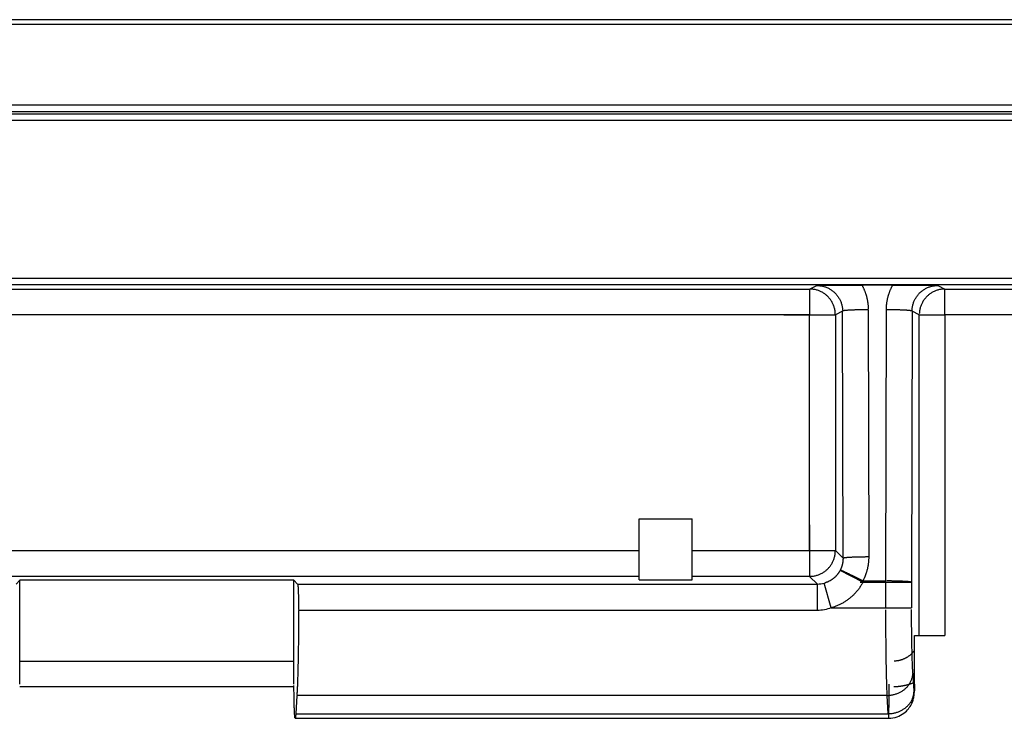
# Model space of a CAD drawing. Units: inches. Extents: x -2.2 to 31.7, y 0.3 to 22.2.
# Drawn here: x 10.9 to 11.5, y 14.9 to 15.3 of the extents above; entities that cross this region are included whole.
import ezdxf

# ---------------------------------------------------------------- set-up
doc = ezdxf.new("R2010")
doc.units = ezdxf.units.IN
doc.header["$LTSCALE"] = 0.5
doc.header["$MEASUREMENT"] = 0
doc.layers.add('60', color=7, linetype='Continuous')

msp = doc.modelspace()

# ---------------------------------------------------------------- linework, layer by layer
at = {"layer": '60', "color": 52, "linetype": 'Continuous'}
for p, q in [((12.25282, 15.31691), (9.68293, 15.31691)), ((9.68557, 15.31427), (12.25018, 15.31427)), ((9.68557, 15.26716), (12.25018, 15.26716)), ((12.25018, 15.26322), (9.68557, 15.26322)), ((9.68675, 15.26205), (12.24901, 15.26205)), ((12.24901, 15.25811), (9.68675, 15.25811)), ((9.74167, 15.16605), (12.19408, 15.16605)), ((12.19408, 15.16212), (9.74167, 15.16212)), ((11.34879, 15.15974), (11.35293, 15.16181)), ((11.3973, 15.16208), (11.37924, 15.16208)), ((11.42361, 15.16181), (11.42776, 15.15974)), ((10.75876, 15.15974), (11.34879, 15.15974)), ((11.34879, 15.15974), (11.34879, 15.14474)), ((11.42776, 15.14474), (11.42776, 15.15974)), ((11.42776, 15.15974), (12.1917, 15.15974)), ((11.34879, 15.14474), (10.75876, 15.14474)), ((11.33379, 15.14474), (11.36378, 15.14474)), ((11.34879, 15.00706), (11.34879, 15.14474)), ((11.36799, 15.14685), (11.36378, 15.14474)), ((11.36378, 15.14474), (11.36378, 15.00706)), ((11.36826, 15.00258), (11.36799, 15.14685)), ((11.38298, 15.14763), (11.38325, 15.00337)), ((11.39327, 14.98937), (11.39356, 15.14763)), ((11.40855, 15.14685), (11.40826, 14.98859)), ((11.41277, 15.14474), (11.40855, 15.14685)), ((11.41277, 15.14474), (11.42776, 15.14474)), ((11.41277, 14.95758), (11.41277, 15.14474)), ((11.42776, 15.14474), (11.42776, 14.95758)), ((12.18064, 15.14474), (11.42776, 15.14474)), ((11.24927, 15.02558), (11.28027, 15.02558)), ((11.24927, 14.98994), (11.24927, 15.02558)), ((11.28027, 14.98994), (11.28027, 15.02558)), ((11.34879, 15.02206), (11.34879, 14.99207)), ((10.86327, 15.00706), (11.24927, 15.00706)), ((11.28027, 15.00706), (11.34879, 15.00706)), ((11.33379, 15.00706), (11.36378, 15.00706)), ((11.36378, 15.00706), (11.36826, 15.00258)), ((11.37982, 14.98858), (11.36656, 14.99556)), ((11.24927, 14.99207), (10.86327, 14.99207)), ((10.88571, 14.98757), (10.88793, 14.98978)), ((10.88788, 14.94258), (10.88793, 14.98978)), ((11.04782, 14.98978), (10.88793, 14.98978)), ((11.05004, 14.98757), (11.04782, 14.98978)), ((11.04788, 14.94258), (11.04782, 14.98978)), ((11.24927, 14.98994), (11.28027, 14.98994)), ((11.34879, 14.99207), (11.28027, 14.99207)), ((11.35329, 14.98757), (11.34879, 14.99207)), ((11.37982, 14.98937), (11.39327, 14.98937)), ((11.37982, 14.98937), (11.37982, 14.98858)), ((11.39327, 14.98859), (11.39327, 14.98937)), ((11.05004, 14.98757), (11.35329, 14.98757)), ((11.35329, 14.9722), (11.35329, 14.98757)), ((11.36134, 14.97367), (11.35732, 14.98811)), ((11.37827, 14.98859), (11.40826, 14.98859)), ((11.39327, 14.98859), (11.37982, 14.98858)), ((11.39327, 14.97367), (11.39327, 14.98859)), ((11.40826, 14.98859), (11.40826, 14.97367)), ((11.35329, 14.9722), (11.05056, 14.9722)), ((11.36134, 14.97367), (11.39327, 14.97367)), ((11.37827, 14.97367), (11.40826, 14.97367)), ((11.40994, 14.95758), (11.41277, 14.95758)), ((11.40994, 14.92922), (11.40994, 14.95758)), ((11.40994, 14.92922), (11.40994, 14.95705)), ((11.41277, 14.95758), (11.42776, 14.95758)), ((10.88786, 14.92922), (10.88788, 14.94258)), ((10.88788, 14.94258), (11.04788, 14.94258)), ((11.04789, 14.92922), (11.04788, 14.94258)), ((11.40903, 14.93557), (11.40967, 14.92489)), ((11.0479, 14.92758), (10.88786, 14.92758)), ((11.40994, 14.92922), (11.40994, 14.92922)), ((11.04959, 14.92258), (11.04896, 14.9119)), ((11.39404, 14.92258), (11.04959, 14.92258)), ((11.39468, 14.9119), (11.39404, 14.92258)), ((11.04862, 14.90922), (11.39477, 14.90922)), ((11.04896, 14.9119), (11.39468, 14.9119))]:
    msp.add_line(p, q, dxfattribs=at)
for points in [[(11.35293, 15.16181, 0), (11.3534, 15.1618, 0), (11.35387, 15.16178, 0), (11.35434, 15.16174, 0), (11.35481, 15.16169, 0), (11.35528, 15.16162, 0), (11.35575, 15.16154, 0), (11.35621, 15.16145, 0), (11.35667, 15.16134, 0), (11.35712, 15.16122, 0), (11.35757, 15.16108, 0), (11.35802, 15.16093, 0), (11.35846, 15.16076, 0), (11.3589, 15.16058, 0), (11.35933, 15.16039, 0), (11.35975, 15.16018, 0), (11.36017, 15.15996, 0), (11.36058, 15.15973, 0), (11.36098, 15.15948, 0), (11.36138, 15.15922, 0), (11.36177, 15.15895, 0), (11.36215, 15.15867, 0), (11.36251, 15.15838, 0), (11.36287, 15.15807, 0), (11.36322, 15.15776, 0), (11.36356, 15.15743, 0), (11.36389, 15.15709, 0), (11.36421, 15.15674, 0), (11.36452, 15.15639, 0), (11.36481, 15.15602, 0), (11.3651, 15.15564, 0), (11.36537, 15.15526, 0), (11.36563, 15.15487, 0), (11.36588, 15.15447, 0), (11.36611, 15.15406, 0), (11.36634, 15.15364, 0), (11.36655, 15.15322, 0), (11.36674, 15.15279, 0), (11.36692, 15.15236, 0), (11.36709, 15.15192, 0), (11.36724, 15.15147, 0), (11.36738, 15.15102, 0), (11.36751, 15.15057, 0), (11.36762, 15.15011, 0), (11.36772, 15.14965, 0), (11.3678, 15.14919, 0), (11.36787, 15.14872, 0), (11.36792, 15.14826, 0), (11.36796, 15.14779, 0), (11.36799, 15.14732, 0)], [(11.37924, 15.16208, 0), (11.37939, 15.16181, 0), (11.37953, 15.16155, 0), (11.37967, 15.16128, 0), (11.3798, 15.16101, 0), (11.37994, 15.16074, 0), (11.38007, 15.16047, 0), (11.3802, 15.1602, 0), (11.38032, 15.15992, 0), (11.38045, 15.15965, 0), (11.38057, 15.15937, 0), (11.38068, 15.15909, 0), (11.3808, 15.15881, 0), (11.38091, 15.15853, 0), (11.38102, 15.15825, 0), (11.38112, 15.15797, 0), (11.38123, 15.15768, 0), (11.38133, 15.1574, 0), (11.38143, 15.15711, 0), (11.38152, 15.15683, 0), (11.38161, 15.15654, 0), (11.3817, 15.15625, 0), (11.38179, 15.15596, 0), (11.38187, 15.15567, 0), (11.38195, 15.15538, 0), (11.38203, 15.15509, 0), (11.3821, 15.1548, 0), (11.38217, 15.1545, 0), (11.38224, 15.15421, 0), (11.38231, 15.15392, 0), (11.38237, 15.15362, 0), (11.38243, 15.15333, 0), (11.38248, 15.15303, 0), (11.38254, 15.15273, 0), (11.38259, 15.15243, 0), (11.38264, 15.15214, 0), (11.38268, 15.15184, 0), (11.38272, 15.15154, 0), (11.38276, 15.15124, 0), (11.38279, 15.15094, 0), (11.38283, 15.15064, 0), (11.38286, 15.15034, 0), (11.38288, 15.15004, 0), (11.38291, 15.14974, 0), (11.38293, 15.14944, 0), (11.38294, 15.14914, 0), (11.38296, 15.14884, 0), (11.38297, 15.14854, 0), (11.38298, 15.14823, 0), (11.38298, 15.14793, 0)], [(11.39356, 15.14763, 0), (11.39356, 15.14793, 0), (11.39357, 15.14823, 0), (11.39357, 15.14854, 0), (11.39358, 15.14884, 0), (11.3936, 15.14914, 0), (11.39362, 15.14944, 0), (11.39364, 15.14974, 0), (11.39366, 15.15004, 0), (11.39369, 15.15034, 0), (11.39372, 15.15064, 0), (11.39375, 15.15094, 0), (11.39378, 15.15124, 0), (11.39382, 15.15154, 0), (11.39386, 15.15184, 0), (11.39391, 15.15214, 0), (11.39395, 15.15243, 0), (11.39401, 15.15273, 0), (11.39406, 15.15303, 0), (11.39412, 15.15333, 0), (11.39417, 15.15362, 0), (11.39424, 15.15392, 0), (11.3943, 15.15421, 0), (11.39437, 15.1545, 0), (11.39444, 15.1548, 0), (11.39452, 15.15509, 0), (11.39459, 15.15538, 0), (11.39467, 15.15567, 0), (11.39476, 15.15596, 0), (11.39484, 15.15625, 0), (11.39493, 15.15654, 0), (11.39502, 15.15683, 0), (11.39512, 15.15711, 0), (11.39521, 15.1574, 0), (11.39532, 15.15768, 0), (11.39542, 15.15797, 0), (11.39552, 15.15825, 0), (11.39563, 15.15853, 0), (11.39575, 15.15881, 0), (11.39586, 15.15909, 0), (11.39598, 15.15937, 0), (11.3961, 15.15965, 0), (11.39622, 15.15992, 0), (11.39635, 15.1602, 0), (11.39647, 15.16047, 0), (11.39661, 15.16074, 0), (11.39674, 15.16101, 0), (11.39688, 15.16128, 0), (11.39702, 15.16155, 0), (11.39716, 15.16181, 0)], [(11.40855, 15.14685, 0), (11.40856, 15.14732, 0), (11.40858, 15.14779, 0), (11.40862, 15.14826, 0), (11.40867, 15.14872, 0), (11.40874, 15.14919, 0), (11.40882, 15.14965, 0), (11.40892, 15.15011, 0), (11.40903, 15.15057, 0), (11.40916, 15.15102, 0), (11.4093, 15.15147, 0), (11.40945, 15.15192, 0), (11.40962, 15.15236, 0), (11.4098, 15.15279, 0), (11.41, 15.15322, 0), (11.41021, 15.15364, 0), (11.41043, 15.15406, 0), (11.41066, 15.15447, 0), (11.41091, 15.15487, 0), (11.41117, 15.15526, 0), (11.41144, 15.15564, 0), (11.41173, 15.15602, 0), (11.41202, 15.15639, 0), (11.41233, 15.15674, 0), (11.41265, 15.15709, 0), (11.41298, 15.15743, 0), (11.41332, 15.15776, 0), (11.41367, 15.15807, 0), (11.41403, 15.15838, 0), (11.4144, 15.15867, 0), (11.41478, 15.15895, 0), (11.41516, 15.15922, 0), (11.41556, 15.15948, 0), (11.41596, 15.15973, 0), (11.41637, 15.15996, 0), (11.41679, 15.16018, 0), (11.41721, 15.16039, 0), (11.41764, 15.16058, 0), (11.41808, 15.16076, 0), (11.41852, 15.16093, 0), (11.41897, 15.16108, 0), (11.41942, 15.16122, 0), (11.41988, 15.16134, 0), (11.42034, 15.16145, 0), (11.4208, 15.16154, 0), (11.42126, 15.16162, 0), (11.42173, 15.16169, 0), (11.4222, 15.16174, 0), (11.42267, 15.16178, 0), (11.42314, 15.1618, 0)], [(11.36378, 15.14474, 0), (11.36377, 15.14521, 0), (11.36375, 15.14568, 0), (11.36371, 15.14615, 0), (11.36366, 15.14662, 0), (11.36359, 15.14708, 0), (11.36351, 15.14755, 0), (11.36341, 15.14801, 0), (11.3633, 15.14847, 0), (11.36318, 15.14892, 0), (11.36304, 15.14937, 0), (11.36289, 15.14982, 0), (11.36272, 15.15026, 0), (11.36254, 15.15069, 0), (11.36235, 15.15112, 0), (11.36214, 15.15154, 0), (11.36192, 15.15196, 0), (11.36169, 15.15237, 0), (11.36144, 15.15277, 0), (11.36118, 15.15317, 0), (11.36091, 15.15355, 0), (11.36063, 15.15393, 0), (11.36033, 15.1543, 0), (11.36003, 15.15465, 0), (11.35971, 15.155, 0), (11.35938, 15.15534, 0), (11.35905, 15.15567, 0), (11.3587, 15.15599, 0), (11.35834, 15.15629, 0), (11.35797, 15.15659, 0), (11.35759, 15.15687, 0), (11.35721, 15.15714, 0), (11.35682, 15.1574, 0), (11.35641, 15.15764, 0), (11.35601, 15.15788, 0), (11.35559, 15.1581, 0), (11.35517, 15.15831, 0), (11.35474, 15.1585, 0), (11.3543, 15.15868, 0), (11.35386, 15.15885, 0), (11.35342, 15.159, 0), (11.35297, 15.15914, 0), (11.35251, 15.15926, 0), (11.35206, 15.15937, 0), (11.35159, 15.15947, 0), (11.35113, 15.15955, 0), (11.35066, 15.15962, 0), (11.3502, 15.15967, 0), (11.34973, 15.15971, 0), (11.34926, 15.15973, 0)], [(11.42776, 15.15974, 0), (11.42729, 15.15973, 0), (11.42682, 15.15971, 0), (11.42635, 15.15967, 0), (11.42588, 15.15962, 0), (11.42541, 15.15955, 0), (11.42495, 15.15947, 0), (11.42449, 15.15937, 0), (11.42403, 15.15926, 0), (11.42358, 15.15914, 0), (11.42313, 15.159, 0), (11.42268, 15.15885, 0), (11.42224, 15.15868, 0), (11.42181, 15.1585, 0), (11.42138, 15.15831, 0), (11.42095, 15.1581, 0), (11.42054, 15.15788, 0), (11.42013, 15.15764, 0), (11.41973, 15.1574, 0), (11.41933, 15.15714, 0), (11.41895, 15.15687, 0), (11.41857, 15.15659, 0), (11.4182, 15.15629, 0), (11.41785, 15.15599, 0), (11.4175, 15.15567, 0), (11.41716, 15.15534, 0), (11.41683, 15.155, 0), (11.41652, 15.15465, 0), (11.41621, 15.1543, 0), (11.41592, 15.15393, 0), (11.41563, 15.15355, 0), (11.41536, 15.15317, 0), (11.4151, 15.15277, 0), (11.41486, 15.15237, 0), (11.41462, 15.15196, 0), (11.4144, 15.15154, 0), (11.4142, 15.15112, 0), (11.414, 15.15069, 0), (11.41382, 15.15026, 0), (11.41365, 15.14982, 0), (11.4135, 15.14937, 0), (11.41336, 15.14892, 0), (11.41324, 15.14847, 0), (11.41313, 15.14801, 0), (11.41303, 15.14755, 0), (11.41295, 15.14708, 0), (11.41289, 15.14662, 0), (11.41283, 15.14615, 0), (11.4128, 15.14568, 0), (11.41277, 15.14521, 0)], [(11.38298, 15.14763, 0), (11.38252, 15.14763, 0), (11.38206, 15.14763, 0), (11.3816, 15.14763, 0), (11.38115, 15.14762, 0), (11.38069, 15.14762, 0), (11.38024, 15.14761, 0), (11.37978, 15.14761, 0), (11.37934, 15.1476, 0), (11.37889, 15.14759, 0), (11.37845, 15.14759, 0), (11.37801, 15.14758, 0), (11.37758, 15.14757, 0), (11.37715, 15.14756, 0), (11.37673, 15.14755, 0), (11.37631, 15.14754, 0), (11.37591, 15.14753, 0), (11.3755, 15.14751, 0), (11.37511, 15.1475, 0), (11.37472, 15.14749, 0), (11.37434, 15.14747, 0), (11.37397, 15.14746, 0), (11.3736, 15.14744, 0), (11.37325, 15.14743, 0), (11.3729, 15.14741, 0), (11.37256, 15.14739, 0), (11.37224, 15.14737, 0), (11.37192, 15.14736, 0), (11.37162, 15.14734, 0), (11.37132, 15.14732, 0), (11.37104, 15.1473, 0), (11.37076, 15.14728, 0), (11.3705, 15.14726, 0), (11.37025, 15.14724, 0), (11.37002, 15.14722, 0), (11.36979, 15.1472, 0), (11.36958, 15.14717, 0), (11.36938, 15.14715, 0), (11.36919, 15.14713, 0), (11.36901, 15.14711, 0), (11.36885, 15.14708, 0), (11.36871, 15.14706, 0), (11.36857, 15.14704, 0), (11.36845, 15.14701, 0), (11.36834, 15.14699, 0), (11.36825, 15.14697, 0), (11.36817, 15.14694, 0), (11.36811, 15.14692, 0), (11.36805, 15.14689, 0), (11.36802, 15.14687, 0)], [(11.40855, 15.14685, 0), (11.40853, 15.14687, 0), (11.40849, 15.14689, 0), (11.40844, 15.14692, 0), (11.40837, 15.14694, 0), (11.40829, 15.14697, 0), (11.4082, 15.14699, 0), (11.40809, 15.14701, 0), (11.40797, 15.14704, 0), (11.40784, 15.14706, 0), (11.40769, 15.14708, 0), (11.40753, 15.14711, 0), (11.40735, 15.14713, 0), (11.40717, 15.14715, 0), (11.40697, 15.14717, 0), (11.40675, 15.1472, 0), (11.40653, 15.14722, 0), (11.40629, 15.14724, 0), (11.40604, 15.14726, 0), (11.40578, 15.14728, 0), (11.40551, 15.1473, 0), (11.40522, 15.14732, 0), (11.40493, 15.14734, 0), (11.40462, 15.14736, 0), (11.4043, 15.14737, 0), (11.40398, 15.14739, 0), (11.40364, 15.14741, 0), (11.4033, 15.14743, 0), (11.40294, 15.14744, 0), (11.40258, 15.14746, 0), (11.40221, 15.14747, 0), (11.40182, 15.14749, 0), (11.40144, 15.1475, 0), (11.40104, 15.14751, 0), (11.40064, 15.14753, 0), (11.40023, 15.14754, 0), (11.39981, 15.14755, 0), (11.39939, 15.14756, 0), (11.39896, 15.14757, 0), (11.39853, 15.14758, 0), (11.39809, 15.14759, 0), (11.39765, 15.14759, 0), (11.39721, 15.1476, 0), (11.39676, 15.14761, 0), (11.39631, 15.14761, 0), (11.39585, 15.14762, 0), (11.3954, 15.14762, 0), (11.39494, 15.14763, 0), (11.39448, 15.14763, 0), (11.39402, 15.14763, 0)], [(11.34879, 14.99207, 0), (11.34926, 14.99208, 0), (11.34973, 14.9921, 0), (11.3502, 14.99214, 0), (11.35066, 14.99219, 0), (11.35113, 14.99226, 0), (11.35159, 14.99234, 0), (11.35205, 14.99244, 0), (11.35251, 14.99255, 0), (11.35297, 14.99267, 0), (11.35342, 14.99281, 0), (11.35386, 14.99296, 0), (11.3543, 14.99313, 0), (11.35474, 14.99331, 0), (11.35516, 14.9935, 0), (11.35559, 14.99371, 0), (11.356, 14.99393, 0), (11.35641, 14.99417, 0), (11.35681, 14.99441, 0), (11.35721, 14.99467, 0), (11.35759, 14.99494, 0), (11.35797, 14.99522, 0), (11.35834, 14.99552, 0), (11.35869, 14.99582, 0), (11.35904, 14.99614, 0), (11.35938, 14.99647, 0), (11.35971, 14.99681, 0), (11.36002, 14.99716, 0), (11.36033, 14.99751, 0), (11.36062, 14.99788, 0), (11.36091, 14.99826, 0), (11.36118, 14.99864, 0), (11.36144, 14.99904, 0), (11.36168, 14.99944, 0), (11.36192, 14.99985, 0), (11.36214, 15.00026, 0), (11.36234, 15.00068, 0), (11.36254, 15.00111, 0), (11.36272, 15.00155, 0), (11.36289, 15.00199, 0), (11.36304, 15.00243, 0), (11.36318, 15.00288, 0), (11.3633, 15.00334, 0), (11.36341, 15.0038, 0), (11.36351, 15.00426, 0), (11.36359, 15.00472, 0), (11.36366, 15.00519, 0), (11.36371, 15.00565, 0), (11.36375, 15.00612, 0), (11.36377, 15.00659, 0)], [(11.36826, 15.00258, 0), (11.36826, 15.00244, 0), (11.36826, 15.00229, 0), (11.36825, 15.00214, 0), (11.36825, 15.002, 0), (11.36824, 15.00185, 0), (11.36824, 15.00171, 0), (11.36823, 15.00156, 0), (11.36822, 15.00141, 0), (11.36821, 15.00127, 0), (11.36819, 15.00112, 0), (11.36818, 15.00098, 0), (11.36817, 15.00083, 0), (11.36815, 15.00069, 0), (11.36813, 15.00054, 0), (11.36811, 15.0004, 0), (11.36809, 15.00025, 0), (11.36807, 15.00011, 0), (11.36804, 14.99997, 0), (11.36802, 14.99982, 0), (11.36799, 14.99968, 0), (11.36796, 14.99954, 0), (11.36793, 14.99939, 0), (11.3679, 14.99925, 0), (11.36787, 14.99911, 0), (11.36784, 14.99897, 0), (11.3678, 14.99882, 0), (11.36777, 14.99868, 0), (11.36773, 14.99854, 0), (11.36769, 14.9984, 0), (11.36765, 14.99826, 0), (11.36761, 14.99812, 0), (11.36756, 14.99798, 0), (11.36752, 14.99784, 0), (11.36747, 14.9977, 0), (11.36743, 14.99757, 0), (11.36738, 14.99743, 0), (11.36733, 14.99729, 0), (11.36728, 14.99716, 0), (11.36722, 14.99702, 0), (11.36717, 14.99688, 0), (11.36712, 14.99675, 0), (11.36706, 14.99662, 0), (11.367, 14.99648, 0), (11.36694, 14.99635, 0), (11.36688, 14.99622, 0), (11.36682, 14.99608, 0), (11.36676, 14.99595, 0), (11.36669, 14.99582, 0), (11.36663, 14.99569, 0)], [(11.38325, 15.00337, 0), (11.38279, 15.00337, 0), (11.38233, 15.00336, 0), (11.38187, 15.00336, 0), (11.38141, 15.00336, 0), (11.38095, 15.00335, 0), (11.3805, 15.00335, 0), (11.38005, 15.00334, 0), (11.3796, 15.00334, 0), (11.37915, 15.00333, 0), (11.37871, 15.00332, 0), (11.37828, 15.00331, 0), (11.37784, 15.0033, 0), (11.37742, 15.00329, 0), (11.37699, 15.00328, 0), (11.37658, 15.00327, 0), (11.37617, 15.00326, 0), (11.37577, 15.00325, 0), (11.37537, 15.00324, 0), (11.37498, 15.00322, 0), (11.3746, 15.00321, 0), (11.37423, 15.00319, 0), (11.37387, 15.00318, 0), (11.37351, 15.00316, 0), (11.37316, 15.00314, 0), (11.37283, 15.00313, 0), (11.3725, 15.00311, 0), (11.37219, 15.00309, 0), (11.37188, 15.00307, 0), (11.37158, 15.00305, 0), (11.3713, 15.00303, 0), (11.37103, 15.00301, 0), (11.37077, 15.00299, 0), (11.37052, 15.00297, 0), (11.37028, 15.00295, 0), (11.37005, 15.00293, 0), (11.36984, 15.00291, 0), (11.36964, 15.00289, 0), (11.36945, 15.00287, 0), (11.36928, 15.00284, 0), (11.36912, 15.00282, 0), (11.36897, 15.0028, 0), (11.36884, 15.00277, 0), (11.36871, 15.00275, 0), (11.36861, 15.00273, 0), (11.36851, 15.0027, 0), (11.36844, 15.00268, 0), (11.36837, 15.00265, 0), (11.36832, 15.00263, 0), (11.36828, 15.00261, 0)], [(11.38325, 15.00337, 0), (11.38325, 15.00308, 0), (11.38324, 15.00278, 0), (11.38324, 15.00249, 0), (11.38323, 15.0022, 0), (11.38322, 15.00191, 0), (11.3832, 15.00162, 0), (11.38318, 15.00133, 0), (11.38316, 15.00104, 0), (11.38314, 15.00074, 0), (11.38311, 15.00045, 0), (11.38308, 15.00016, 0), (11.38305, 14.99987, 0), (11.38302, 14.99958, 0), (11.38298, 14.99929, 0), (11.38294, 14.99901, 0), (11.3829, 14.99872, 0), (11.38285, 14.99843, 0), (11.3828, 14.99814, 0), (11.38275, 14.99786, 0), (11.3827, 14.99757, 0), (11.38264, 14.99728, 0), (11.38258, 14.997, 0), (11.38252, 14.99671, 0), (11.38245, 14.99643, 0), (11.38239, 14.99614, 0), (11.38231, 14.99586, 0), (11.38224, 14.99558, 0), (11.38217, 14.9953, 0), (11.38209, 14.99502, 0), (11.38201, 14.99474, 0), (11.38192, 14.99446, 0), (11.38183, 14.99418, 0), (11.38174, 14.9939, 0), (11.38165, 14.99363, 0), (11.38156, 14.99335, 0), (11.38146, 14.99308, 0), (11.38136, 14.9928, 0), (11.38126, 14.99253, 0), (11.38115, 14.99226, 0), (11.38104, 14.99199, 0), (11.38093, 14.99172, 0), (11.38082, 14.99145, 0), (11.3807, 14.99118, 0), (11.38058, 14.99092, 0), (11.38046, 14.99065, 0), (11.38034, 14.99039, 0), (11.38021, 14.99013, 0), (11.38009, 14.98987, 0), (11.37995, 14.98961, 0)], [(11.36656, 14.99556, 0), (11.36645, 14.99535, 0), (11.36633, 14.99513, 0), (11.36621, 14.99492, 0), (11.36608, 14.99471, 0), (11.36595, 14.99451, 0), (11.36582, 14.9943, 0), (11.36568, 14.9941, 0), (11.36554, 14.9939, 0), (11.3654, 14.9937, 0), (11.36526, 14.9935, 0), (11.36511, 14.99331, 0), (11.36496, 14.99312, 0), (11.3648, 14.99293, 0), (11.36464, 14.99274, 0), (11.36448, 14.99256, 0), (11.36432, 14.99238, 0), (11.36415, 14.9922, 0), (11.36398, 14.99203, 0), (11.36381, 14.99185, 0), (11.36363, 14.99168, 0), (11.36345, 14.99152, 0), (11.36327, 14.99135, 0), (11.36309, 14.99119, 0), (11.3629, 14.99104, 0), (11.36271, 14.99088, 0), (11.36252, 14.99073, 0), (11.36233, 14.99058, 0), (11.36213, 14.99044, 0), (11.36193, 14.99029, 0), (11.36173, 14.99015, 0), (11.36153, 14.99002, 0), (11.36133, 14.98989, 0), (11.36112, 14.98976, 0), (11.36091, 14.98963, 0), (11.3607, 14.98951, 0), (11.36048, 14.98939, 0), (11.36027, 14.98928, 0), (11.36005, 14.98917, 0), (11.35983, 14.98906, 0), (11.35961, 14.98895, 0), (11.35939, 14.98885, 0), (11.35917, 14.98875, 0), (11.35894, 14.98866, 0), (11.35871, 14.98857, 0), (11.35848, 14.98849, 0), (11.35825, 14.9884, 0), (11.35802, 14.98832, 0), (11.35779, 14.98825, 0), (11.35756, 14.98818, 0)], [(11.37982, 14.98937, 0), (11.37942, 14.98957, 0), (11.37902, 14.98978, 0), (11.37863, 14.98999, 0), (11.37823, 14.99019, 0), (11.37783, 14.99039, 0), (11.37744, 14.9906, 0), (11.37705, 14.9908, 0), (11.37666, 14.99099, 0), (11.37628, 14.99119, 0), (11.37589, 14.99138, 0), (11.37552, 14.99157, 0), (11.37514, 14.99176, 0), (11.37477, 14.99195, 0), (11.3744, 14.99213, 0), (11.37404, 14.99231, 0), (11.37369, 14.99248, 0), (11.37333, 14.99265, 0), (11.37299, 14.99282, 0), (11.37265, 14.99299, 0), (11.37232, 14.99315, 0), (11.37199, 14.9933, 0), (11.37167, 14.99346, 0), (11.37136, 14.9936, 0), (11.37106, 14.99375, 0), (11.37076, 14.99389, 0), (11.37048, 14.99402, 0), (11.3702, 14.99415, 0), (11.36993, 14.99427, 0), (11.36966, 14.99439, 0), (11.36941, 14.99451, 0), (11.36917, 14.99461, 0), (11.36894, 14.99472, 0), (11.36871, 14.99481, 0), (11.3685, 14.99491, 0), (11.36829, 14.99499, 0), (11.3681, 14.99507, 0), (11.36792, 14.99515, 0), (11.36775, 14.99522, 0), (11.36759, 14.99528, 0), (11.36743, 14.99534, 0), (11.3673, 14.99539, 0), (11.36717, 14.99543, 0), (11.36705, 14.99547, 0), (11.36695, 14.9955, 0), (11.36685, 14.99553, 0), (11.36677, 14.99555, 0), (11.3667, 14.99556, 0), (11.36664, 14.99557, 0), (11.3666, 14.99557, 0)], [(11.40826, 14.98859, 0), (11.40824, 14.98861, 0), (11.4082, 14.98863, 0), (11.40815, 14.98866, 0), (11.40808, 14.98868, 0), (11.408, 14.98871, 0), (11.40791, 14.98873, 0), (11.4078, 14.98875, 0), (11.40768, 14.98878, 0), (11.40755, 14.9888, 0), (11.4074, 14.98882, 0), (11.40724, 14.98885, 0), (11.40706, 14.98887, 0), (11.40688, 14.98889, 0), (11.40668, 14.98891, 0), (11.40646, 14.98894, 0), (11.40624, 14.98896, 0), (11.406, 14.98898, 0), (11.40575, 14.989, 0), (11.40549, 14.98902, 0), (11.40522, 14.98904, 0), (11.40493, 14.98906, 0), (11.40464, 14.98908, 0), (11.40433, 14.9891, 0), (11.40402, 14.98911, 0), (11.40369, 14.98913, 0), (11.40335, 14.98915, 0), (11.40301, 14.98917, 0), (11.40265, 14.98918, 0), (11.40229, 14.9892, 0), (11.40192, 14.98921, 0), (11.40153, 14.98923, 0), (11.40115, 14.98924, 0), (11.40075, 14.98925, 0), (11.40035, 14.98927, 0), (11.39994, 14.98928, 0), (11.39952, 14.98929, 0), (11.3991, 14.9893, 0), (11.39867, 14.98931, 0), (11.39824, 14.98932, 0), (11.3978, 14.98933, 0), (11.39736, 14.98933, 0), (11.39692, 14.98934, 0), (11.39647, 14.98935, 0), (11.39602, 14.98935, 0), (11.39556, 14.98936, 0), (11.39511, 14.98936, 0), (11.39465, 14.98937, 0), (11.39419, 14.98937, 0), (11.39373, 14.98937, 0)], [(11.05004, 14.98757, 0), (11.05005, 14.98754, 0), (11.05007, 14.9875, 0), (11.05009, 14.98745, 0), (11.0501, 14.98738, 0), (11.05012, 14.9873, 0), (11.05014, 14.98721, 0), (11.05015, 14.9871, 0), (11.05017, 14.98697, 0), (11.05018, 14.98683, 0), (11.0502, 14.98668, 0), (11.05021, 14.98651, 0), (11.05023, 14.98633, 0), (11.05024, 14.98614, 0), (11.05026, 14.98594, 0), (11.05027, 14.98572, 0), (11.05029, 14.98548, 0), (11.0503, 14.98524, 0), (11.05032, 14.98498, 0), (11.05033, 14.98471, 0), (11.05034, 14.98443, 0), (11.05036, 14.98414, 0), (11.05037, 14.98384, 0), (11.05038, 14.98352, 0), (11.05039, 14.9832, 0), (11.05041, 14.98286, 0), (11.05042, 14.98251, 0), (11.05043, 14.98216, 0), (11.05044, 14.98179, 0), (11.05045, 14.98142, 0), (11.05046, 14.98104, 0), (11.05047, 14.98065, 0), (11.05048, 14.98025, 0), (11.05049, 14.97984, 0), (11.0505, 14.97943, 0), (11.0505, 14.97901, 0), (11.05051, 14.97858, 0), (11.05052, 14.97815, 0), (11.05052, 14.97771, 0), (11.05053, 14.97727, 0), (11.05053, 14.97682, 0), (11.05054, 14.97637, 0), (11.05054, 14.97592, 0), (11.05055, 14.97546, 0), (11.05055, 14.975, 0), (11.05055, 14.97454, 0), (11.05056, 14.97407, 0), (11.05056, 14.9736, 0), (11.05056, 14.97314, 0), (11.05056, 14.97267, 0)], [(11.37982, 14.98858, 0), (11.37959, 14.98815, 0), (11.37935, 14.98772, 0), (11.37911, 14.9873, 0), (11.37885, 14.98688, 0), (11.3786, 14.98647, 0), (11.37833, 14.98606, 0), (11.37806, 14.98565, 0), (11.37778, 14.98525, 0), (11.3775, 14.98486, 0), (11.3772, 14.98446, 0), (11.37691, 14.98408, 0), (11.3766, 14.9837, 0), (11.37629, 14.98332, 0), (11.37598, 14.98295, 0), (11.37565, 14.98258, 0), (11.37533, 14.98222, 0), (11.37499, 14.98186, 0), (11.37465, 14.98151, 0), (11.37431, 14.98117, 0), (11.37396, 14.98083, 0), (11.3736, 14.98049, 0), (11.37324, 14.98017, 0), (11.37287, 14.97985, 0), (11.3725, 14.97953, 0), (11.37212, 14.97922, 0), (11.37174, 14.97892, 0), (11.37135, 14.97862, 0), (11.37096, 14.97833, 0), (11.37056, 14.97804, 0), (11.37016, 14.97777, 0), (11.36976, 14.9775, 0), (11.36934, 14.97723, 0), (11.36893, 14.97697, 0), (11.36851, 14.97672, 0), (11.36809, 14.97648, 0), (11.36766, 14.97624, 0), (11.36723, 14.97601, 0), (11.3668, 14.97579, 0), (11.36636, 14.97557, 0), (11.36592, 14.97536, 0), (11.36547, 14.97516, 0), (11.36503, 14.97496, 0), (11.36458, 14.97478, 0), (11.36412, 14.9746, 0), (11.36367, 14.97442, 0), (11.36321, 14.97426, 0), (11.36274, 14.9741, 0), (11.36228, 14.97395, 0), (11.36181, 14.97381, 0)], [(11.05056, 14.9722, 0), (11.05056, 14.97099, 0), (11.05056, 14.96979, 0), (11.05056, 14.96859, 0), (11.05056, 14.96739, 0), (11.05055, 14.96619, 0), (11.05055, 14.96499, 0), (11.05054, 14.9638, 0), (11.05054, 14.96262, 0), (11.05053, 14.96143, 0), (11.05052, 14.96026, 0), (11.05051, 14.95908, 0), (11.05051, 14.95792, 0), (11.05049, 14.95676, 0), (11.05048, 14.95561, 0), (11.05047, 14.95446, 0), (11.05046, 14.95333, 0), (11.05045, 14.9522, 0), (11.05043, 14.95108, 0), (11.05042, 14.94997, 0), (11.0504, 14.94887, 0), (11.05038, 14.94778, 0), (11.05037, 14.9467, 0), (11.05035, 14.94564, 0), (11.05033, 14.94458, 0), (11.05031, 14.94354, 0), (11.05029, 14.94251, 0), (11.05027, 14.94149, 0), (11.05024, 14.94049, 0), (11.05022, 14.9395, 0), (11.0502, 14.93852, 0), (11.05017, 14.93756, 0), (11.05015, 14.93661, 0), (11.05012, 14.93568, 0), (11.0501, 14.93477, 0), (11.05007, 14.93387, 0), (11.05004, 14.93299, 0), (11.05001, 14.93212, 0), (11.04999, 14.93127, 0), (11.04996, 14.93044, 0), (11.04993, 14.92963, 0), (11.04989, 14.92884, 0), (11.04986, 14.92806, 0), (11.04983, 14.92731, 0), (11.0498, 14.92657, 0), (11.04977, 14.92586, 0), (11.04973, 14.92516, 0), (11.0497, 14.92448, 0), (11.04966, 14.92383, 0), (11.04963, 14.92319, 0)], [(11.39404, 14.92258, 0), (11.39401, 14.92321, 0), (11.39398, 14.92386, 0), (11.39396, 14.92453, 0), (11.39393, 14.92523, 0), (11.3939, 14.92594, 0), (11.39388, 14.92668, 0), (11.39385, 14.92744, 0), (11.39383, 14.92821, 0), (11.3938, 14.92901, 0), (11.39378, 14.92983, 0), (11.39375, 14.93067, 0), (11.39373, 14.93152, 0), (11.39371, 14.93239, 0), (11.39369, 14.93329, 0), (11.39366, 14.9342, 0), (11.39364, 14.93512, 0), (11.39362, 14.93607, 0), (11.3936, 14.93703, 0), (11.39358, 14.938, 0), (11.39356, 14.939, 0), (11.39354, 14.94, 0), (11.39353, 14.94102, 0), (11.39351, 14.94206, 0), (11.39349, 14.94311, 0), (11.39347, 14.94417, 0), (11.39346, 14.94525, 0), (11.39344, 14.94634, 0), (11.39343, 14.94744, 0), (11.39342, 14.94855, 0), (11.3934, 14.94968, 0), (11.39339, 14.95081, 0), (11.39338, 14.95196, 0), (11.39337, 14.95311, 0), (11.39335, 14.95427, 0), (11.39334, 14.95544, 0), (11.39333, 14.95662, 0), (11.39333, 14.95781, 0), (11.39332, 14.959, 0), (11.39331, 14.9602, 0), (11.3933, 14.96141, 0), (11.3933, 14.96262, 0), (11.39329, 14.96384, 0), (11.39329, 14.96506, 0), (11.39328, 14.96628, 0), (11.39328, 14.96751, 0), (11.39327, 14.96874, 0), (11.39327, 14.96997, 0), (11.39327, 14.9712, 0), (11.39327, 14.97244, 0)], [(11.40903, 14.93557, 0), (11.409, 14.93604, 0), (11.40897, 14.93652, 0), (11.40895, 14.93703, 0), (11.40892, 14.93754, 0), (11.40889, 14.93808, 0), (11.40887, 14.93863, 0), (11.40884, 14.93919, 0), (11.40882, 14.93977, 0), (11.40879, 14.94037, 0), (11.40877, 14.94098, 0), (11.40874, 14.9416, 0), (11.40872, 14.94224, 0), (11.4087, 14.94289, 0), (11.40868, 14.94355, 0), (11.40865, 14.94423, 0), (11.40863, 14.94492, 0), (11.40861, 14.94563, 0), (11.40859, 14.94634, 0), (11.40857, 14.94707, 0), (11.40855, 14.94781, 0), (11.40853, 14.94856, 0), (11.40852, 14.94933, 0), (11.4085, 14.9501, 0), (11.40848, 14.95088, 0), (11.40847, 14.95167, 0), (11.40845, 14.95248, 0), (11.40843, 14.95329, 0), (11.40842, 14.95411, 0), (11.40841, 14.95494, 0), (11.40839, 14.95578, 0), (11.40838, 14.95662, 0), (11.40837, 14.95748, 0), (11.40836, 14.95834, 0), (11.40835, 14.9592, 0), (11.40833, 14.96008, 0), (11.40833, 14.96096, 0), (11.40832, 14.96184, 0), (11.40831, 14.96273, 0), (11.4083, 14.96363, 0), (11.40829, 14.96453, 0), (11.40829, 14.96543, 0), (11.40828, 14.96634, 0), (11.40828, 14.96725, 0), (11.40827, 14.96816, 0), (11.40827, 14.96908, 0), (11.40827, 14.96999, 0), (11.40826, 14.97091, 0), (11.40826, 14.97183, 0), (11.40826, 14.97275, 0)], [(11.40994, 14.94883, 0), (11.40978, 14.9486, 0), (11.4096, 14.94837, 0), (11.40943, 14.94815, 0), (11.40925, 14.94793, 0), (11.40906, 14.94771, 0), (11.40887, 14.9475, 0), (11.40868, 14.94729, 0), (11.40848, 14.94709, 0), (11.40828, 14.94689, 0), (11.40807, 14.94669, 0), (11.40787, 14.9465, 0), (11.40765, 14.94631, 0), (11.40744, 14.94612, 0), (11.40722, 14.94594, 0), (11.407, 14.94576, 0), (11.40677, 14.94559, 0), (11.40654, 14.94542, 0), (11.40631, 14.94525, 0), (11.40607, 14.94509, 0), (11.40583, 14.94494, 0), (11.40559, 14.94479, 0), (11.40535, 14.94464, 0), (11.4051, 14.9445, 0), (11.40485, 14.94436, 0), (11.4046, 14.94423, 0), (11.40434, 14.9441, 0), (11.40409, 14.94398, 0), (11.40383, 14.94386, 0), (11.40357, 14.94375, 0), (11.4033, 14.94364, 0), (11.40304, 14.94354, 0), (11.40277, 14.94344, 0), (11.4025, 14.94335, 0), (11.40223, 14.94326, 0), (11.40196, 14.94318, 0), (11.40168, 14.9431, 0), (11.40141, 14.94303, 0), (11.40113, 14.94296, 0), (11.40085, 14.9429, 0), (11.40057, 14.94285, 0), (11.40029, 14.9428, 0), (11.40001, 14.94275, 0), (11.39973, 14.94271, 0), (11.39944, 14.94267, 0), (11.39916, 14.94264, 0), (11.39888, 14.94262, 0), (11.39859, 14.9426, 0), (11.39831, 14.94259, 0), (11.39802, 14.94258, 0)], [(11.39404, 14.92258, 0), (11.3945, 14.92259, 0), (11.39497, 14.92262, 0), (11.39543, 14.92266, 0), (11.3959, 14.92271, 0), (11.39636, 14.92277, 0), (11.39682, 14.92285, 0), (11.39727, 14.92293, 0), (11.39773, 14.92303, 0), (11.39817, 14.92315, 0), (11.39862, 14.92327, 0), (11.39906, 14.92341, 0), (11.3995, 14.92355, 0), (11.39993, 14.92371, 0), (11.40035, 14.92388, 0), (11.40077, 14.92407, 0), (11.40119, 14.92426, 0), (11.40159, 14.92446, 0), (11.40199, 14.92468, 0), (11.40238, 14.9249, 0), (11.40276, 14.92514, 0), (11.40314, 14.92538, 0), (11.40351, 14.92564, 0), (11.40386, 14.92591, 0), (11.40421, 14.92618, 0), (11.40455, 14.92646, 0), (11.40487, 14.92676, 0), (11.40519, 14.92706, 0), (11.4055, 14.92736, 0), (11.40579, 14.92768, 0), (11.40607, 14.92801, 0), (11.40635, 14.92834, 0), (11.40661, 14.92868, 0), (11.40685, 14.92902, 0), (11.40709, 14.92937, 0), (11.40731, 14.92973, 0), (11.40752, 14.93009, 0), (11.40772, 14.93046, 0), (11.4079, 14.93084, 0), (11.40807, 14.93122, 0), (11.40823, 14.9316, 0), (11.40837, 14.93198, 0), (11.4085, 14.93237, 0), (11.40862, 14.93277, 0), (11.40872, 14.93316, 0), (11.40881, 14.93356, 0), (11.40888, 14.93396, 0), (11.40894, 14.93436, 0), (11.40898, 14.93476, 0), (11.40901, 14.93517, 0)], [(11.04896, 14.9119, 0), (11.04894, 14.91149, 0), (11.04891, 14.91112, 0), (11.04888, 14.91078, 0), (11.04886, 14.91047, 0), (11.04883, 14.9102, 0), (11.0488, 14.90996, 0), (11.04877, 14.90975, 0), (11.04875, 14.90957, 0), (11.04872, 14.90943, 0), (11.04869, 14.90933, 0), (11.04866, 14.90926, 0), (11.04863, 14.90922, 0), (11.0486, 14.90922, 0), (11.04857, 14.90926, 0), (11.04854, 14.90933, 0), (11.04851, 14.90943, 0), (11.04848, 14.90957, 0), (11.04846, 14.90975, 0), (11.04843, 14.90996, 0), (11.0484, 14.9102, 0), (11.04837, 14.91047, 0), (11.04834, 14.91078, 0), (11.04832, 14.91112, 0), (11.04829, 14.91149, 0), (11.04826, 14.9119, 0), (11.04824, 14.91233, 0), (11.04821, 14.9128, 0), (11.04819, 14.91329, 0), (11.04816, 14.91381, 0), (11.04814, 14.91436, 0), (11.04812, 14.91493, 0), (11.0481, 14.91553, 0), (11.04808, 14.91615, 0), (11.04806, 14.9168, 0), (11.04804, 14.91746, 0), (11.04802, 14.91815, 0), (11.04801, 14.91886, 0), (11.04799, 14.91958, 0), (11.04798, 14.92033, 0), (11.04796, 14.92108, 0), (11.04795, 14.92186, 0), (11.04794, 14.92264, 0), (11.04793, 14.92344, 0), (11.04792, 14.92424, 0), (11.04791, 14.92506, 0), (11.04791, 14.92588, 0), (11.0479, 14.92671, 0), (11.0479, 14.92754, 0), (11.04789, 14.92838, 0)], [(11.39494, 14.92922, 0), (11.39494, 14.92859, 0), (11.39494, 14.92796, 0), (11.39494, 14.92734, 0), (11.39494, 14.92671, 0), (11.39494, 14.92609, 0), (11.39494, 14.92547, 0), (11.39494, 14.92486, 0), (11.39494, 14.92425, 0), (11.39494, 14.92364, 0), (11.39494, 14.92304, 0), (11.39493, 14.92245, 0), (11.39493, 14.92186, 0), (11.39493, 14.92128, 0), (11.39493, 14.92071, 0), (11.39493, 14.92015, 0), (11.39492, 14.91959, 0), (11.39492, 14.91905, 0), (11.39492, 14.91851, 0), (11.39491, 14.91799, 0), (11.39491, 14.91747, 0), (11.39491, 14.91697, 0), (11.39491, 14.91648, 0), (11.3949, 14.916, 0), (11.3949, 14.91554, 0), (11.39489, 14.91509, 0), (11.39489, 14.91465, 0), (11.39489, 14.91423, 0), (11.39488, 14.91382, 0), (11.39488, 14.91343, 0), (11.39487, 14.91305, 0), (11.39487, 14.91269, 0), (11.39486, 14.91234, 0), (11.39486, 14.91201, 0), (11.39485, 14.9117, 0), (11.39485, 14.91141, 0), (11.39484, 14.91113, 0), (11.39484, 14.91087, 0), (11.39483, 14.91063, 0), (11.39483, 14.91041, 0), (11.39482, 14.91021, 0), (11.39482, 14.91002, 0), (11.39481, 14.90985, 0), (11.39481, 14.90971, 0), (11.3948, 14.90958, 0), (11.3948, 14.90947, 0), (11.39479, 14.90938, 0), (11.39479, 14.90931, 0), (11.39478, 14.90926, 0), (11.39478, 14.90923, 0)], [(11.40994, 14.93017, 0), (11.40971, 14.93007, 0), (11.40948, 14.92997, 0), (11.40925, 14.92987, 0), (11.40902, 14.92978, 0), (11.40879, 14.92968, 0), (11.40855, 14.92959, 0), (11.40832, 14.9295, 0), (11.40808, 14.92941, 0), (11.40785, 14.92933, 0), (11.40761, 14.92925, 0), (11.40737, 14.92916, 0), (11.40713, 14.92908, 0), (11.40689, 14.92901, 0), (11.40665, 14.92893, 0), (11.40641, 14.92886, 0), (11.40617, 14.92879, 0), (11.40593, 14.92872, 0), (11.40569, 14.92865, 0), (11.40545, 14.92858, 0), (11.4052, 14.92852, 0), (11.40496, 14.92846, 0), (11.40471, 14.9284, 0), (11.40447, 14.92834, 0), (11.40422, 14.92829, 0), (11.40398, 14.92823, 0), (11.40373, 14.92818, 0), (11.40349, 14.92813, 0), (11.40324, 14.92809, 0), (11.40299, 14.92804, 0), (11.40274, 14.928, 0), (11.4025, 14.92796, 0), (11.40225, 14.92792, 0), (11.402, 14.92788, 0), (11.40175, 14.92785, 0), (11.4015, 14.92781, 0), (11.40125, 14.92778, 0), (11.401, 14.92776, 0), (11.40075, 14.92773, 0), (11.4005, 14.9277, 0), (11.40025, 14.92768, 0), (11.4, 14.92766, 0), (11.39975, 14.92764, 0), (11.3995, 14.92763, 0), (11.39925, 14.92762, 0), (11.399, 14.9276, 0), (11.39874, 14.92759, 0), (11.39849, 14.92759, 0), (11.39824, 14.92758, 0), (11.39799, 14.92758, 0)], [(11.40994, 14.92922, 0), (11.40994, 14.92901, 0), (11.40994, 14.9288, 0), (11.40993, 14.92859, 0), (11.40993, 14.92838, 0), (11.40993, 14.92818, 0), (11.40993, 14.92798, 0), (11.40993, 14.92777, 0), (11.40993, 14.92757, 0), (11.40992, 14.92738, 0), (11.40992, 14.92718, 0), (11.40992, 14.927, 0), (11.40991, 14.92681, 0), (11.40991, 14.92663, 0), (11.40991, 14.92645, 0), (11.4099, 14.92628, 0), (11.4099, 14.92611, 0), (11.40989, 14.92595, 0), (11.40989, 14.9258, 0), (11.40988, 14.92565, 0), (11.40988, 14.9255, 0), (11.40987, 14.92537, 0), (11.40987, 14.92524, 0), (11.40986, 14.92511, 0), (11.40985, 14.925, 0), (11.40985, 14.92489, 0), (11.40984, 14.92479, 0), (11.40984, 14.92469, 0), (11.40983, 14.92461, 0), (11.40982, 14.92453, 0), (11.40982, 14.92446, 0), (11.40981, 14.9244, 0), (11.4098, 14.92435, 0), (11.40979, 14.92431, 0), (11.40979, 14.92427, 0), (11.40978, 14.92425, 0), (11.40977, 14.92423, 0), (11.40976, 14.92422, 0), (11.40976, 14.92422, 0), (11.40975, 14.92423, 0), (11.40974, 14.92425, 0), (11.40974, 14.92427, 0), (11.40973, 14.92431, 0), (11.40972, 14.92435, 0), (11.40971, 14.9244, 0), (11.40971, 14.92446, 0), (11.4097, 14.92453, 0), (11.40969, 14.92461, 0), (11.40969, 14.92469, 0), (11.40968, 14.92479, 0)], [(11.39468, 14.9119, 0), (11.39515, 14.91191, 0), (11.39561, 14.91194, 0), (11.39608, 14.91198, 0), (11.39654, 14.91203, 0), (11.397, 14.91209, 0), (11.39746, 14.91217, 0), (11.39792, 14.91225, 0), (11.39837, 14.91235, 0), (11.39882, 14.91247, 0), (11.39927, 14.91259, 0), (11.39971, 14.91273, 0), (11.40014, 14.91287, 0), (11.40058, 14.91303, 0), (11.401, 14.9132, 0), (11.40142, 14.91338, 0), (11.40183, 14.91358, 0), (11.40224, 14.91378, 0), (11.40264, 14.914, 0), (11.40303, 14.91422, 0), (11.40341, 14.91446, 0), (11.40379, 14.9147, 0), (11.40415, 14.91496, 0), (11.40451, 14.91522, 0), (11.40485, 14.9155, 0), (11.40519, 14.91578, 0), (11.40552, 14.91607, 0), (11.40584, 14.91637, 0), (11.40614, 14.91668, 0), (11.40644, 14.917, 0), (11.40672, 14.91733, 0), (11.40699, 14.91766, 0), (11.40725, 14.918, 0), (11.4075, 14.91834, 0), (11.40774, 14.91869, 0), (11.40796, 14.91905, 0), (11.40817, 14.91941, 0), (11.40837, 14.91978, 0), (11.40855, 14.92016, 0), (11.40872, 14.92053, 0), (11.40888, 14.92092, 0), (11.40902, 14.9213, 0), (11.40915, 14.92169, 0), (11.40926, 14.92209, 0), (11.40937, 14.92248, 0), (11.40945, 14.92288, 0), (11.40953, 14.92328, 0), (11.40958, 14.92368, 0), (11.40963, 14.92408, 0), (11.40966, 14.92448, 0)]]:
    msp.add_polyline3d(points, dxfattribs=at)
for points, knots in [([(11.35293, 15.16181), (11.35297, 15.16181), (11.353, 15.16181), (11.35304, 15.16181), (11.35615, 15.16186), (11.35926, 15.16192), (11.36275, 15.16197), (11.36548, 15.162), (11.3685, 15.16203), (11.37174, 15.16205), (11.37413, 15.16207), (11.3767, 15.16208), (11.37924, 15.16208)], [0, 0, 0, 0, 0.004921, 0.004921, 0.004921, 0.425332, 0.425332, 0.425332, 0.756206, 0.756206, 0.756206, 1, 1, 1, 1]), ([(11.3973, 15.16208), (11.39984, 15.16208), (11.40241, 15.16207), (11.4048, 15.16205), (11.40804, 15.16203), (11.41106, 15.162), (11.41379, 15.16197), (11.41728, 15.16192), (11.42039, 15.16186), (11.4235, 15.16181), (11.42354, 15.16181), (11.42358, 15.16181), (11.42361, 15.16181)], [0, 0, 0, 0, 0.243795, 0.243795, 0.243795, 0.574667, 0.574667, 0.574667, 0.995079, 0.995079, 0.995079, 1, 1, 1, 1]), ([(11.39487, 14.90935), (11.39662, 14.90931), (11.39973, 14.90976), (11.40369, 14.91193), (11.40645, 14.91458), (11.40817, 14.91727), (11.40914, 14.91969), (11.40959, 14.92164), (11.40976, 14.923), (11.40986, 14.92435), (11.40992, 14.92598), (11.40994, 14.92797), (11.40994, 14.92897), (11.40994, 14.92922)], [0, 0, 0, 0, 0.168799, 0.320593, 0.446531, 0.553138, 0.64126, 0.710098, 0.755959, 0.796187, 0.897666, 0.975096, 1, 1, 1, 1])]:
    msp.add_open_spline(points, degree=3, knots=knots, dxfattribs=at)
for points in [[(11.35329, 14.98757), (11.35465, 14.98756), (11.35602, 14.98775), (11.35732, 14.98811)], [(11.36134, 14.97367), (11.35879, 14.97272), (11.35602, 14.9722), (11.35329, 14.9722)]]:
    msp.add_open_spline(points, degree=3, dxfattribs=at)

doc.saveas('drawing.dxf')
